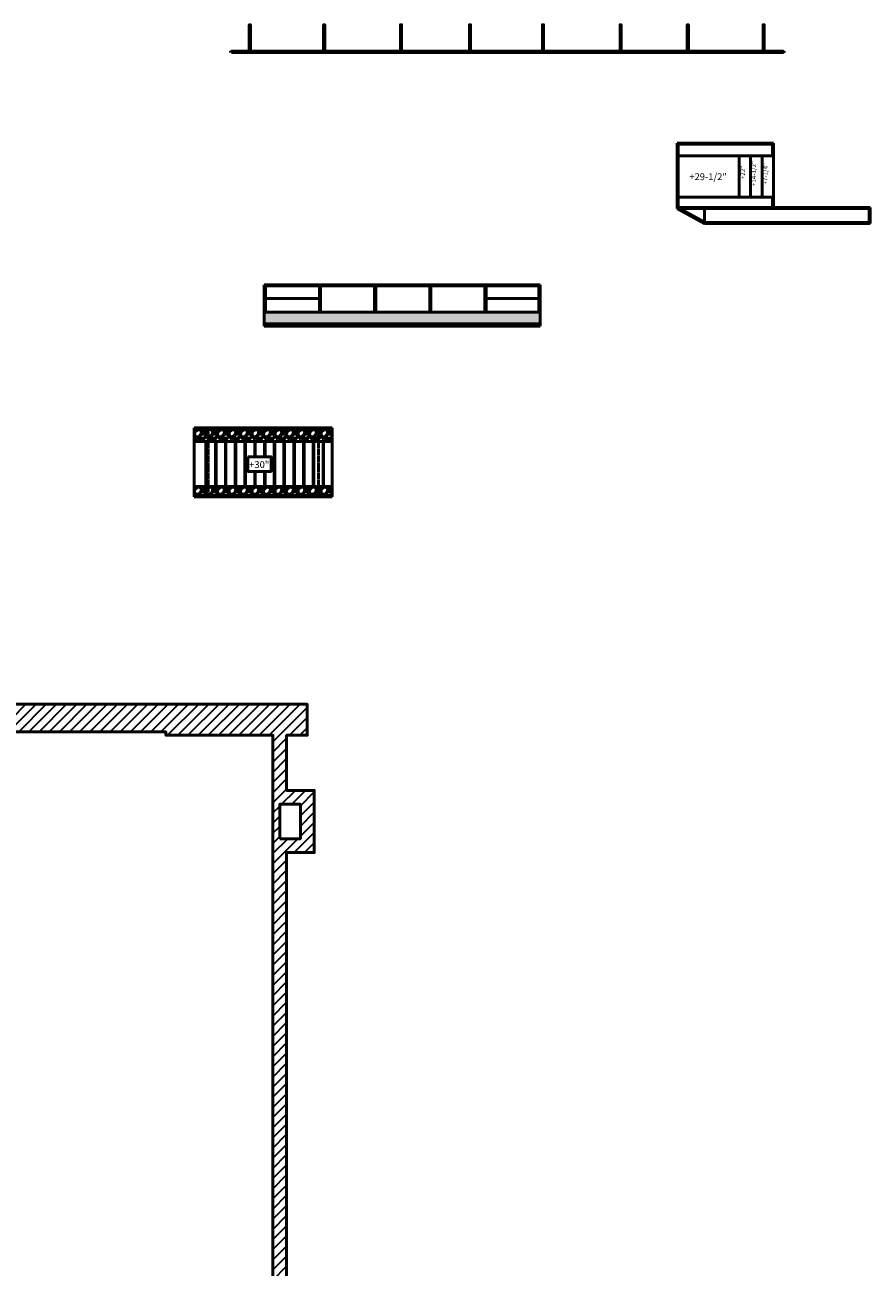
# Model space of a CAD drawing. Extents: x -2161 to 2169, y -981 to 1182.
# Drawn here: x -1426 to -691, y 100 to 1182 of the extents above; entities that cross this region are included whole.
import ezdxf

# ---------------------------------------------------------------- set-up
doc = ezdxf.new("R2010")
doc.units = 0
doc.header["$MEASUREMENT"] = 0
doc.linetypes.add('DASHED', pattern=[0.75, 0.5, -0.25])
doc.linetypes.add('DASHED2', pattern=[0.375, 0.25, -0.125])
for name, color, linetype, lineweight in [('1-Basic', 7, 'Continuous', 50), ('1a-Basic fill', 7, 'Continuous', 30), ('7-Common', 7, 'Continuous', 50)]:
    doc.layers.add(name, color=color, linetype=linetype, lineweight=lineweight)
doc.styles.add('DIM_QUICK', font='te______.pfb', dxfattribs={"height": 6})

msp = doc.modelspace()

# ---------------------------------------------------------------- hatches: boundary and pattern name
at = {"layer": '1a-Basic fill'}
h = msp.add_hatch(dxfattribs=at)
h.set_pattern_fill('ANSI31', color=256, scale=50, style=0)
h.paths.add_polyline_path([(-1180.3, 563.2), (-1180.3, 590.2), (-2161.3, 590.2), (-2161.3, 566.2), (-2155.3, 566.2), (-2155.3, 0), (-2161.3, 0), (-2161.3, -48), (-1690.2, -48), (-1690.2, -12), (-1690.2, -6), (-1690.2, 0), (-2146.3, 0), (-2146.3, 566.2), (-1303.3, 566.2), (-1303.3, 563.2), (-1210.3, 563.2), (-1210.3, 0), (-1210.3, -48), (-1210.3, -60), (-1198.3, -60), (-1182.2, 45), (-1180.3, 57), (-1142.7, 57), (-1154.7, 69), (-1198.3, 69), (-1198.3, 461.2), (-1174.3, 461.2), (-1174.3, 515.2), (-1198.3, 515.2), (-1198.3, 563.2)])
h.paths.add_polyline_path([(-1204.3, 473.2), (-1204.3, 503.2), (-1186.3, 503.2), (-1186.3, 473.2)], flags=16)
at = {"layer": '7-Common'}
h = msp.add_hatch(dxfattribs=at)
h.set_pattern_fill('GRAVEL', color=256, scale=10, style=0)
h.set_pattern_definition([(228.0128, (-1501.1486, 129.6615), (-79.9999823, -90.0000134), [1.34536, -133.19088]), (184.9697, (-1502.0486, 128.6615), (120.00001052, 9.99991307), [2.30868, -228.55925]), (132.5104, (-1504.3486, 128.4615), (99.9999072, -110.00008674), [1.62788, -161.16032]), (267.2737, (-1508.2486, 125.9615), (9.99996018, 200.00000295), [2.10238, -208.13558]), (292.8337, (-1508.3486, 123.8615), (-50.00009905, 119.99996412), [2.06155, -204.09373]), (357.2737, (-1507.5486, 121.9615), (-200.00000295, 9.99996018), [2.10238, -208.13558]), (37.6942, (-1505.4486, 121.86148), (-130.00007346, -99.99990405), [2.78029, -275.24849]), (72.2553, (-1503.2486, 123.5615), (70.00010763, 219.99996231), [2.62488, -259.86321]), (121.4296, (-1502.4486, 126.0615), (-80.00008234, 129.99995036), [2.1095, -208.84073]), (175.2364, (-1503.5486, 127.8615), (110.00000946, -9.9999153), [2.40832, -118.00763]), (222.3974, (-1505.9486, 128.06148), (-120.00007351, -109.99992082), [3.11448, -308.33375]), (138.8141, (-1498.3486, 125.8615), (-70.0000295, 59.9999731), [1.06301, -105.23844]), (171.4692, (-1499.1486, 126.5615), (129.99998285, -20.0000791), [2.02237, -200.21511]), (225, (-1501.1486, 126.8615), (-1e-15, -10.000003), [1.41421, -12.72792]), (203.1986, (-1501.8486, 128.0615), (49.9999973, 20.0000133), [0.76158, -75.39615]), (291.8014, (-1502.5486, 127.7615), (-9.999999, 30.0000027), [1.07703, -52.77462]), (30.9638, (-1502.1486, 126.7615), (29.9999802, 20.0000248), [1.74929, -56.56023]), (161.5651, (-1500.6486, 127.6615), (20.000004, -9.999984), [1.26491, -30.35787]), (16.3895, (-1508.3486, 127.7615), (100.000022, 29.9999271), [1.772, -175.42845]), (70.3462, (-1506.6486, 128.2615), (-39.99995247, -110.00002136), [1.48661, -147.17408]), (293.1986, (-1500.6486, 129.6615), (-20.0000133, 49.9999973), [1.52315, -74.63458]), (343.6105, (-1500.0486, 128.2615), (-100.000022, 29.9999271), [1.772, -175.42845]), (339.444, (-1508.3486, 121.5615), (-50.0000184, 19.99996), [1.7088, -83.73124]), (294.7751, (-1506.7486, 120.9615), (-49.9999219, 110.0000342), [1.43178, -141.74643]), (66.8014, (-1500.5486, 119.6615), (20.0000133, 49.9999973), [1.52315, -74.63458]), (17.354, (-1499.9486, 121.0615), (-130.0000202, -39.99994502), [1.67631, -165.95424]), (69.444, (-1505.4486, 119.6615), (-19.99996, -50.0000184), [0.8544, -84.58564]), (101.3099, (-1501.1486, 119.6615), (-9.9999763, 40.0000075), [0.5099, -50.48029]), (165.9638, (-1501.2486, 120.1615), (30.0000055, -9.9999806), [2.06155, -39.1695]), (186.009, (-1503.2486, 120.6615), (99.9999975, 9.99999317), [1.9105, -189.13923]), (303.6901, (-1502.1486, 125.8615), (-10.000013, 19.9999956), [1.44222, -34.61329]), (353.1572, (-1501.3486, 124.6615), (169.99999365, -20.00007998), [2.51794, -249.27563]), (60.9454, (-1498.8486, 124.3615), (-40.0000003, -70.0000038), [1.02956, -101.92674]), (90, (-1498.349, 125.261), (-10, 10), [0.6, -9.4]), (120.2564, (-1503.4486, 120.9615), (39.99994887, -70.00002456), [1.38924, -137.5352]), (48.0128, (-1504.1486, 122.1615), (79.9999823, 90.0000134), [2.69072, -131.84552]), (0, (-1502.349, 124.161), (10, 10), [2.6, -7.4]), (325.3048, (-1499.7486, 124.1615), (-99.9999426, 70.0000861), [1.58114, -156.53274]), (254.0546, (-1498.4486, 123.2615), (-9.9999989, -40.0000013), [1.45602, -71.34508]), (207.646, (-1498.8486, 121.8615), (-189.99995807, -100.00007713), [2.37065, -234.69474]), (175.4261, (-1500.9486, 120.7615), (-130.00000558, 9.99994801), [2.50799, -248.29074])])
h.paths.add_polyline_path([(-1217.8, 919.4), (-977.8, 919.4), (-977.8, 931.4), (-1217.8, 931.4)])
h = msp.add_hatch(dxfattribs=at)
h.set_pattern_fill('GRAVEL', color=256, scale=10, style=0)
h.set_pattern_definition([(228.0128, (-1391.2198, -9.307), (-79.9999823, -90.0000134), [1.34536, -133.19088]), (184.9697, (-1392.11977, -10.307), (120.00001052, 9.99991307), [2.30868, -228.55925]), (132.5104, (-1394.4198, -10.507), (99.9999072, -110.00008674), [1.62788, -161.16032]), (267.2737, (-1398.31977, -13.007), (9.99996018, 200.00000295), [2.10238, -208.13558]), (292.8337, (-1398.41977, -15.107), (-50.00009905, 119.99996412), [2.06155, -204.09373]), (357.2737, (-1397.61977, -17.007), (-200.00000295, 9.99996018), [2.10238, -208.13558]), (37.6942, (-1395.51977, -17.107), (-130.00007346, -99.99990405), [2.78029, -275.24849]), (72.2553, (-1393.31977, -15.407), (70.00010763, 219.99996231), [2.62488, -259.86321]), (121.4296, (-1392.51977, -12.907), (-80.00008234, 129.99995036), [2.1095, -208.84073]), (175.2364, (-1393.6198, -11.107), (110.0000095, -9.9999153), [2.40832, -118.00763]), (222.3974, (-1396.01977, -10.907), (-120.00007351, -109.99992082), [3.11448, -308.33375]), (138.8141, (-1388.4198, -13.107), (-70.0000295, 59.9999731), [1.06301, -105.23844]), (171.4692, (-1389.21977, -12.407), (129.99998285, -20.0000791), [2.02237, -200.21511]), (225, (-1391.22, -12.107), (-1e-15, -10.000003), [1.41421, -12.72792]), (203.1986, (-1391.9198, -10.907), (49.9999973, 20.0000133), [0.76158, -75.39615]), (291.8014, (-1392.6198, -11.207), (-9.999999, 30.0000027), [1.07703, -52.77462]), (30.9638, (-1392.2198, -12.207), (29.9999802, 20.000025), [1.74929, -56.56023]), (161.5651, (-1390.7198, -11.307), (20.000004, -9.999984), [1.26491, -30.35787]), (16.3895, (-1398.41977, -11.207), (100.000022, 29.9999271), [1.772, -175.42845]), (70.3462, (-1396.7198, -10.707), (-39.99995247, -110.00002136), [1.48661, -147.17408]), (293.1986, (-1390.7198, -9.307), (-20.0000133, 49.9999973), [1.52315, -74.63458]), (343.6105, (-1390.11977, -10.707), (-100.000022, 29.9999271), [1.772, -175.42845]), (339.444, (-1398.4198, -17.407), (-50.0000184, 19.99996), [1.7088, -83.73124]), (294.7751, (-1396.8198, -18.007), (-49.9999219, 110.0000342), [1.43178, -141.74643]), (66.8014, (-1390.6198, -19.307), (20.0000133, 49.9999973), [1.52315, -74.63458]), (17.354, (-1390.01977, -17.907), (-130.0000202, -39.99994502), [1.67631, -165.95424]), (69.444, (-1395.5198, -19.307), (-19.99996, -50.0000184), [0.8544, -84.58564]), (101.3099, (-1391.2198, -19.307), (-9.9999763, 40.0000075), [0.5099, -50.48029]), (165.9638, (-1391.3198, -18.807), (30.0000055, -9.9999806), [2.06155, -39.1695]), (186.009, (-1393.31977, -18.307), (99.9999975, 9.99999317), [1.9105, -189.13923]), (303.6901, (-1392.2198, -13.107), (-10.000013, 19.999996), [1.44222, -34.61329]), (353.1572, (-1391.41977, -14.307), (169.99999365, -20.00007998), [2.51794, -249.27563]), (60.9454, (-1388.9198, -14.607), (-40.0000003, -70.0000038), [1.02956, -101.92674]), (90, (-1388.42, -13.707), (-10, 10), [0.6, -9.4]), (120.2564, (-1393.5198, -18.007), (39.99994887, -70.00002456), [1.38924, -137.5352]), (48.0128, (-1394.2198, -16.807), (79.9999823, 90.0000134), [2.69072, -131.84552]), (0, (-1392.42, -14.807), (10, 10), [2.6, -7.4]), (325.3048, (-1389.8198, -14.807), (-99.9999426, 70.0000861), [1.58114, -156.53274]), (254.0546, (-1388.5198, -15.707), (-9.999999, -40.0000013), [1.45602, -71.34508]), (207.646, (-1388.91977, -17.107), (-189.99995807, -100.00007713), [2.37065, -234.69474]), (175.4261, (-1391.01977, -18.207), (-130.00000558, 9.99994801), [2.50799, -248.29074])])
h.paths.add_polyline_path([(-1158.6, 770.8), (-1158.6, 779.8), (-1278.6, 779.8), (-1278.6, 770.8)])
h.paths.add_polyline_path([(-1158.6, 818.8), (-1158.6, 830.8), (-1278.6, 830.8), (-1278.6, 818.8)])

# ---------------------------------------------------------------- linework, layer by layer
at = {"layer": '1-Basic'}
for p, q in [((-1180.3, 590.2), (-2161.3, 590.2)), ((-1198.3, 590.2), (-1198.3, 590.2)), ((-1180.3, 590.2), (-1180.3, 563.2)), ((-1180.3, 590.2), (-1180.3, 590.2)), ((-1303.3, 566.2), (-2146.3, 566.2)), ((-1303.3, 566.2), (-1303.3, 563.2)), ((-1303.3, 566.2), (-1303.3, 566.2)), ((-1210.3, 563.2), (-1303.3, 563.2)), ((-1303.3, 563.2), (-1303.3, 563.2)), ((-1210.3, 563.2), (-1210.3, -63.6)), ((-1198.3, 563.2), (-1198.3, 515.2)), ((-1180.3, 563.2), (-1198.3, 563.2)), ((-1180.3, 563.2), (-1180.3, 563.2)), ((-1174.3, 515.2), (-1198.3, 515.2)), ((-1180.3, 515.2), (-1198.3, 515.2)), ((-1174.3, 515.2), (-1174.3, 461.2)), ((-1174.3, 515.2), (-1174.3, 515.2)), ((-1204.3, 503.2), (-1204.3, 473.2)), ((-1186.3, 503.2), (-1204.3, 503.2)), ((-1204.3, 503.2), (-1204.3, 503.2)), ((-1186.3, 503.2), (-1186.3, 473.2)), ((-1186.3, 503.2), (-1186.3, 503.2)), ((-1186.3, 473.2), (-1204.3, 473.2)), ((-1204.3, 473.2), (-1204.3, 473.2)), ((-1186.3, 473.2), (-1186.3, 473.2)), ((-1198.3, 461.2), (-1198.3, 69)), ((-1174.3, 461.2), (-1198.3, 461.2)), ((-1174.3, 461.2), (-1174.3, 461.2))]:
    msp.add_line(p, q, dxfattribs=at)
for points in [[(-1198.3, 69), (-1198.3, 461.2), (-1174.3, 461.2), (-1174.3, 515.2), (-1198.3, 515.2), (-1198.3, 563.2), (-1180.3, 563.2), (-1180.3, 590.2), (-2161.3, 590.2), (-2161.3, 566.2), (-2155.3, 566.2), (-2155.3, 0)], [(-2146.3, 0), (-2146.3, 566.2), (-1303.3, 566.2), (-1303.3, 563.2), (-1210.3, 563.2), (-1210.3, 0)]]:
    msp.add_lwpolyline(points, dxfattribs=at)
msp.add_lwpolyline([(-1204.3, 473.2), (-1204.3, 503.2), (-1186.3, 503.2), (-1186.3, 473.2)], close=True, dxfattribs=at)
at = {"layer": '7-Common', "lineweight": 80}
for p, q in [((-1246.3, 1158.6), (-1246.3, 1157.6)), ((-1150.3, 1158.6), (-1150.3, 1157.6)), ((-1054.3, 1158.6), (-1054.3, 1157.6)), ((-958.3, 1158.6), (-958.3, 1157.6)), ((-862.3, 1158.6), (-862.3, 1157.6)), ((-766.3, 1158.6), (-766.3, 1157.6))]:
    msp.add_line(p, q, dxfattribs=at)
at = {"layer": '7-Common'}
for p, q in [((-774.7, 1078.6), (-858.7, 1078.6)), ((-858.7, 1078.6), (-858.7, 1021.6)), ((-774.7, 1077.6), (-858.7, 1077.6)), ((-857.7, 1078.6), (-857.7, 1021.6)), ((-775.7, 1067.6), (-775.7, 1078.6)), ((-774.7, 1022.6), (-774.7, 1078.6)), ((-774.7, 1067.6), (-858.7, 1067.6)), ((-804.7, 1031.6), (-804.7, 1067.6)), ((-794.7, 1031.6), (-794.7, 1067.6)), ((-784.7, 1031.6), (-784.7, 1067.6)), ((-774.7, 1031.6), (-858.7, 1031.6)), ((-775.7, 1022.6), (-775.7, 1031.6)), ((-690.7, 1022.6), (-858.7, 1022.6)), ((-834.7, 1008.6), (-858.7, 1021.6)), ((-690.7, 1021.6), (-858.7, 1021.6)), ((-834.2, 1009.5), (-858.2, 1022.5)), ((-834.7, 1022.6), (-834.7, 1008.6)), ((-691.7, 1008.6), (-691.7, 1022.6)), ((-690.7, 1008.6), (-690.7, 1022.6)), ((-690.7, 1009.6), (-834.7, 1009.6)), ((-690.7, 1008.6), (-834.7, 1008.6)), ((-1217.8, 931.4), (-1217.8, 955.4)), ((-977.8, 955.4), (-1217.8, 955.4)), ((-977.8, 954.4), (-1217.8, 954.4)), ((-1216.8, 931.4), (-1216.8, 955.4)), ((-1169.8, 931.4), (-1169.8, 955.4)), ((-1168.8, 931.4), (-1168.8, 955.4)), ((-1121.8, 931.4), (-1121.8, 955.4)), ((-1120.8, 931.4), (-1120.8, 955.4)), ((-1073.8, 931.4), (-1073.8, 955.4)), ((-1072.8, 931.4), (-1072.8, 955.4)), ((-1025.8, 931.4), (-1025.8, 955.4)), ((-1024.8, 931.4), (-1024.8, 955.4)), ((-978.8, 931.4), (-978.8, 955.4)), ((-977.8, 931.4), (-977.8, 955.4)), ((-1168.8, 943.4), (-1217.8, 943.4)), ((-977.8, 943.4), (-1025.8, 943.4)), ((-1217.8, 931.4), (-977.8, 931.4)), ((-1217.8, 919.4), (-1217.8, 931.4)), ((-977.8, 919.4), (-977.8, 931.4)), ((-1217.8, 919.4), (-977.8, 919.4)), ((-1278.6, 830.8), (-1158.6, 830.8)), ((-1278.6, 770.8), (-1278.6, 830.8)), ((-1158.6, 770.8), (-1158.6, 830.8)), ((-1278.6, 818.8), (-1158.6, 818.8)), ((-1268.6, 779.8), (-1268.6, 818.8)), ((-1268.1, 779.8), (-1268.1, 818.8)), ((-1260.1, 779.8), (-1260.1, 818.8)), ((-1259.6, 779.8), (-1259.6, 818.8)), ((-1251.6, 779.8), (-1251.6, 818.8)), ((-1251.1, 779.8), (-1251.1, 818.8)), ((-1243.1, 779.8), (-1243.1, 818.8)), ((-1242.6, 779.8), (-1242.6, 818.8)), ((-1234.6, 779.8), (-1234.6, 818.8)), ((-1234.1, 779.8), (-1234.1, 818.8)), ((-1226.1, 805.6), (-1226.1, 818.8)), ((-1225.6, 805.6), (-1225.6, 818.8)), ((-1217.6, 805.6), (-1217.6, 818.8)), ((-1217.1, 805.6), (-1217.1, 818.8)), ((-1209.1, 779.8), (-1209.1, 818.8)), ((-1208.6, 779.8), (-1208.6, 818.8)), ((-1200.6, 779.8), (-1200.6, 818.8)), ((-1200.1, 779.8), (-1200.1, 818.8)), ((-1192.1, 779.8), (-1192.1, 818.8)), ((-1191.6, 779.8), (-1191.6, 818.8)), ((-1183.6, 779.8), (-1183.6, 818.8)), ((-1183.1, 779.8), (-1183.1, 818.8)), ((-1175.1, 779.8), (-1175.1, 818.8)), ((-1174.6, 779.8), (-1174.6, 818.8)), ((-1166.6, 779.8), (-1166.6, 818.8)), ((-1166.1, 779.8), (-1166.1, 818.8)), ((-1226.1, 779.8), (-1226.1, 792.9)), ((-1225.6, 779.8), (-1225.6, 792.9)), ((-1217.6, 779.8), (-1217.6, 792.9)), ((-1217.1, 779.8), (-1217.1, 792.9)), ((-1278.6, 779.8), (-1158.6, 779.8)), ((-1278.6, 770.8), (-1158.6, 770.8))]:
    msp.add_line(p, q, dxfattribs=at)
at = {"layer": '7-Common', "color": 1, "linetype": 'DASHED'}
msp.add_line((-1217.8, 921.4), (-977.8, 921.4), dxfattribs=at)
at = {"layer": '7-Common', "color": 1, "linetype": 'DASHED2', "ltscale": 0.25}
for p, q in [((-1266.6, 830.8), (-1266.6, 770.8)), ((-1170.6, 830.8), (-1170.6, 770.8))]:
    msp.add_line(p, q, dxfattribs=at)
at = {"layer": '7-Common'}
for points in [[(-1230.8, 1158.6), (-1229.8, 1158.6), (-1229.8, 1181.6), (-1230.8, 1181.6)], [(-1166.1, 1158.6), (-1165.1, 1158.6), (-1165.1, 1181.6), (-1166.1, 1181.6)], [(-1099.3, 1158.6), (-1098.3, 1158.6), (-1098.3, 1181.6), (-1099.3, 1181.6)], [(-1039.3, 1158.6), (-1038.3, 1158.6), (-1038.3, 1181.6), (-1039.3, 1181.6)], [(-975.8, 1158.6), (-974.8, 1158.6), (-974.8, 1181.6), (-975.8, 1181.6)], [(-908.3, 1158.6), (-907.3, 1158.6), (-907.3, 1181.6), (-908.3, 1181.6)], [(-849.8, 1158.6), (-848.8, 1158.6), (-848.8, 1181.6), (-849.8, 1181.6)], [(-783.8, 1158.6), (-782.8, 1158.6), (-782.8, 1181.6), (-783.8, 1181.6)], [(-1246.3, 1157.6), (-766.3, 1157.6), (-766.3, 1158.6), (-1246.3, 1158.6)], [(-1232, 805.6), (-1211.9, 805.6), (-1211.9, 792.9), (-1232, 792.9)]]:
    msp.add_lwpolyline(points, close=True, dxfattribs=at)

# ---------------------------------------------------------------- texts
at = {"layer": '7-Common', "char_height": 6, "attachment_point": 1, "rotation": 90, "style": 'DIM_QUICK'}
for s, insert, width in [('{\\H0.6667x;+14-1/2"}', (-793.9, 1041.2), 20.08), ('{\\H0.6667x;+7-1/4"}', (-783.8, 1042.6), 7.629), ('{\\H0.6667x;+22"}', (-803.5, 1047.2), 7.629)]:
    msp.add_mtext(s, dxfattribs=dict(at, insert=insert, width=width))
at = {"layer": '7-Common', "char_height": 6, "attachment_point": 1, "style": 'DIM_QUICK'}
for s, insert, width in [('+29-1/2"', (-848, 1052.4), 21.99), ('+30"', (-1230.9, 801.8), 18.707)]:
    msp.add_mtext(s, dxfattribs=dict(at, insert=insert, width=width))

doc.saveas('drawing.dxf')
